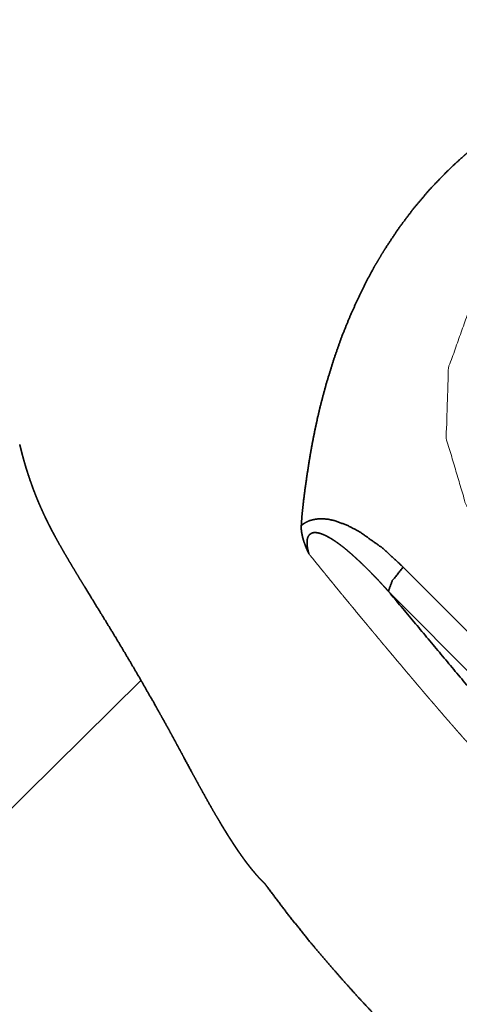
# Model space of a CAD drawing. Extents: x -38.2 to 61, y -49.9 to 38.8.
# Drawn here: x 29.1 to 33.7, y -19.4 to -9 of the extents above; entities that cross this region are included whole.
import ezdxf

# ---------------------------------------------------------------- set-up
doc = ezdxf.new("R2010")
doc.units = 0
doc.header["$PDMODE"] = 1
doc.layers.add('1', color=4, linetype='Continuous', lineweight=50)
doc.layers.add('2', color=7, linetype='Continuous', lineweight=25)
doc.styles.get("Standard").update_dxf_attribs({"font": 'monos.ttf'})
doc.dimstyles.new('AM_DIN', dxfattribs={"dimtxt": 3.5, "dimasz": 3.5, "dimexe": 1, "dimexo": 1, "dimgap": 1.5, "dimtad": 1, "dimdsep": 46, "dimtxsty": 'STANDARD', "dimcen": 0, "dimclrd": 256, "dimclre": 256, "dimclrt": 256, "dimadec": 0, "dimazin": 2, "dimtp": 0.1, "dimtm": 0.1, "dimtfac": 0.71, "dimtmove": 0, "dimatfit": 3, "dimfxl": 1, "dimlwd": -1, "dimlwe": -1, "dimarcsym": 0})

# ---------------------------------------------------------------- blocks, each defined once
blk = doc.blocks.new('*D7')
at = {"layer": '2', "linetype": 'ByBlock'}
for p, q in [((0, 21), (0, 34.167)), ((50, -26), (50, 34.167)), ((46.5, 33.167), (3.5, 33.167))]:
    blk.add_line(p, q, dxfattribs=at)
at = {"layer": '2'}
for points in [[(3.5, 33.751), (3.5, 32.584), (0, 33.167)], [(46.5, 33.751), (46.5, 32.584), (50, 33.167)]]:
    blk.add_solid(points, dxfattribs=at)
at = {"layer": 'DEFPOINTS', "color": 0}
for p in [(0, 33.167), (0, 20), (50, -27)]:
    blk.add_point(p, dxfattribs=at)
at = {"layer": '2', "insert": (25, 36.479), "char_height": 3.5, "attachment_point": 5}
blk.add_mtext('50', dxfattribs=at)

msp = doc.modelspace()

# ---------------------------------------------------------------- linework, layer by layer
at = {"layer": '1', "lineweight": 13}
for p, q in [((35.303, -16.93), (33.136, -14.754)), ((32.979, -15.011), (35.146, -17.187))]:
    msp.add_line(p, q, dxfattribs=at)
at = {"layer": '1', "lineweight": 35}
msp.add_line((28.694, -17.591), (30.35, -15.956), dxfattribs=at)
at = {"layer": '1', "lineweight": 13}
for points, knots in [([(32.457, -4.719), (31.882, -4.616), (31.217, -4.696), (30.505, -4.953), (29.794, -5.37), (29.131, -5.919), (28.561, -6.564), (28.122, -7.262), (27.843, -7.966), (27.742, -8.628), (27.827, -9.206)], [0, 0, 0.078959, 0.169635, 0.27204, 0.38356, 0.500002, 0.616442, 0.727962, 0.830368, 0.921039, 1, 1]), ([(37.706, -11.238), (37.116, -10.815), (36.412, -10.602), (35.665, -10.619), (34.947, -10.866), (34.328, -11.317), (33.87, -11.93), (33.616, -12.643), (33.592, -13.386), (33.8, -14.088), (34.219, -14.68)], [0, 0, 0.097385, 0.19592, 0.296153, 0.397979, 0.500695, 0.603281, 0.704762, 0.804569, 0.902751, 1, 1]), ([(32.134, -14.613), (32.153, -14.636), (32.19, -14.681), (32.227, -14.727), (32.263, -14.772), (32.3, -14.816), (32.318, -14.839), (32.354, -14.883), (32.39, -14.927), (32.408, -14.949), (32.444, -14.993), (32.479, -15.036), (32.497, -15.057), (32.532, -15.1), (32.567, -15.143), (32.585, -15.164), (32.603, -15.185), (32.637, -15.227), (32.672, -15.269), (32.707, -15.311), (32.724, -15.331), (32.758, -15.372), (32.775, -15.393), (32.809, -15.434), (32.826, -15.454), (32.843, -15.474), (32.876, -15.514), (32.893, -15.534), (32.926, -15.574), (32.943, -15.594), (32.976, -15.633), (33.009, -15.672), (33.042, -15.711), (33.074, -15.75), (33.107, -15.788), (33.139, -15.827), (33.171, -15.864), (33.203, -15.902), (33.219, -15.921), (33.25, -15.958), (33.282, -15.995), (33.313, -16.032), (33.329, -16.05), (33.359, -16.087), (33.39, -16.123), (33.421, -16.159), (33.436, -16.176), (33.467, -16.212), (33.482, -16.229), (33.512, -16.264), (33.542, -16.299), (33.572, -16.334), (33.602, -16.368), (33.631, -16.402), (33.646, -16.419), (33.661, -16.436), (33.69, -16.469), (33.719, -16.502), (33.748, -16.535), (33.763, -16.552), (33.777, -16.568), (33.806, -16.6), (33.834, -16.633), (33.863, -16.665), (33.877, -16.68), (33.905, -16.712), (33.933, -16.743), (33.961, -16.774), (33.988, -16.805), (34.002, -16.821), (34.029, -16.851), (34.057, -16.882), (34.07, -16.897), (34.097, -16.926), (34.111, -16.941), (34.137, -16.971), (34.164, -17), (34.19, -17.029), (34.203, -17.044), (34.216, -17.058), (34.243, -17.087), (34.255, -17.101), (34.268, -17.116), (34.281, -17.13), (34.307, -17.158), (34.332, -17.186), (34.345, -17.2), (34.358, -17.213), (34.37, -17.227), (34.395, -17.255), (34.42, -17.282), (34.433, -17.295), (34.457, -17.322), (34.47, -17.335), (34.494, -17.362), (34.518, -17.388), (34.542, -17.415), (34.566, -17.44), (34.59, -17.466), (34.602, -17.479), (34.625, -17.504), (34.637, -17.517), (34.66, -17.542), (34.683, -17.567), (34.706, -17.592), (34.717, -17.604), (34.729, -17.616), (34.751, -17.641), (34.763, -17.653), (34.774, -17.665), (34.796, -17.689), (34.818, -17.713), (34.84, -17.736), (34.862, -17.76), (34.883, -17.783), (34.905, -17.806), (34.926, -17.829)], [0, 0, 0.006909, 0.020683, 0.03438, 0.047997, 0.061543, 0.068296, 0.081726, 0.095079, 0.101717, 0.114954, 0.128121, 0.134682, 0.147734, 0.160708, 0.167154, 0.173606, 0.186431, 0.199179, 0.211853, 0.218152, 0.230719, 0.236979, 0.249431, 0.255618, 0.261806, 0.274111, 0.280225, 0.29242, 0.298496, 0.310579, 0.322589, 0.334526, 0.34639, 0.358181, 0.3699, 0.381546, 0.393122, 0.398876, 0.410341, 0.421737, 0.433064, 0.438707, 0.449925, 0.461071, 0.472143, 0.477643, 0.48861, 0.494078, 0.504939, 0.515729, 0.526451, 0.537101, 0.547681, 0.552935, 0.558191, 0.568635, 0.579006, 0.589307, 0.594427, 0.599539, 0.609709, 0.619806, 0.629836, 0.634814, 0.644744, 0.654605, 0.664397, 0.674123, 0.678968, 0.688594, 0.698153, 0.702899, 0.712362, 0.717076, 0.726435, 0.735729, 0.74496, 0.749543, 0.754126, 0.763226, 0.767743, 0.772261, 0.776747, 0.785688, 0.794561, 0.798982, 0.803371, 0.807761, 0.816475, 0.825127, 0.829423, 0.837979, 0.842244, 0.850707, 0.859107, 0.867446, 0.875722, 0.883937, 0.888017, 0.896138, 0.900187, 0.908216, 0.916189, 0.924098, 0.928023, 0.931948, 0.939739, 0.943606, 0.947473, 0.955147, 0.962764, 0.970321, 0.977821, 0.985272, 0.992662, 1, 1])]:
    msp.add_open_spline(points, degree=1, knots=knots, dxfattribs=at)
at = {"layer": '1', "lineweight": 35}
for points, knots in [([(37.357, -9.078), (37.293, -9.082), (37.229, -9.087), (37.166, -9.093), (37.102, -9.099), (36.975, -9.114), (36.848, -9.13), (36.722, -9.148), (36.596, -9.168), (36.47, -9.189), (36.345, -9.213), (36.095, -9.266), (35.847, -9.329), (35.6, -9.401), (35.356, -9.484), (35.234, -9.53), (35.113, -9.579), (35.053, -9.604), (34.993, -9.63), (34.933, -9.657), (34.874, -9.685), (34.641, -9.802), (34.416, -9.931), (34.197, -10.071), (33.985, -10.225), (33.934, -10.266), (33.883, -10.307), (33.832, -10.349), (33.782, -10.392), (33.684, -10.48), (33.589, -10.571), (33.409, -10.759), (33.241, -10.958), (33.085, -11.166), (32.941, -11.383), (32.907, -11.438), (32.873, -11.495), (32.84, -11.551), (32.808, -11.608), (32.746, -11.723), (32.688, -11.839), (32.58, -12.074), (32.483, -12.312), (32.398, -12.554), (32.322, -12.8), (32.288, -12.924), (32.256, -13.048), (32.226, -13.174), (32.199, -13.3), (32.174, -13.426), (32.151, -13.552), (32.13, -13.679), (32.111, -13.806), (32.093, -13.932), (32.077, -14.059), (32.07, -14.123), (32.063, -14.187), (32.058, -14.251), (32.054, -14.314)], [0, 0, 0.007763, 0.015513, 0.023255, 0.030988, 0.046438, 0.061879, 0.077315, 0.092743, 0.108169, 0.123597, 0.154474, 0.185415, 0.216469, 0.247694, 0.263393, 0.279166, 0.287078, 0.294987, 0.302887, 0.310775, 0.342255, 0.373685, 0.405146, 0.436743, 0.444676, 0.452627, 0.460601, 0.468582, 0.484489, 0.500325, 0.531842, 0.563254, 0.594671, 0.626197, 0.63411, 0.642034, 0.649962, 0.657873, 0.673636, 0.689331, 0.720569, 0.751676, 0.78272, 0.813759, 0.829295, 0.844845, 0.860422, 0.876, 0.891555, 0.907084, 0.922596, 0.938092, 0.953579, 0.969058, 0.976793, 0.984529, 0.992262, 1, 1]), ([(29.225, -13.968), (29.218, -13.95), (29.214, -13.941), (29.207, -13.922), (29.204, -13.913), (29.201, -13.904), (29.197, -13.894), (29.194, -13.885), (29.187, -13.865), (29.18, -13.846), (29.176, -13.836), (29.173, -13.826), (29.17, -13.816), (29.166, -13.806), (29.163, -13.796), (29.16, -13.786), (29.156, -13.776), (29.153, -13.766), (29.146, -13.745), (29.143, -13.735), (29.14, -13.725), (29.136, -13.714), (29.133, -13.704), (29.13, -13.693), (29.127, -13.683), (29.124, -13.672), (29.117, -13.65), (29.111, -13.629), (29.108, -13.618), (29.105, -13.607), (29.102, -13.596), (29.099, -13.585), (29.096, -13.574), (29.093, -13.563), (29.09, -13.551), (29.087, -13.54), (29.084, -13.529), (29.081, -13.517), (29.079, -13.506), (29.076, -13.495), (29.073, -13.483), (29.07, -13.472), (29.066, -13.454)], [0, 0, 0.035936, 0.054115, 0.090683, 0.109172, 0.127719, 0.146411, 0.165175, 0.203051, 0.241336, 0.260617, 0.279994, 0.299444, 0.31904, 0.338696, 0.358449, 0.378275, 0.398247, 0.438374, 0.458567, 0.478869, 0.499234, 0.519697, 0.540185, 0.560809, 0.581507, 0.623117, 0.665052, 0.686128, 0.707268, 0.728508, 0.749775, 0.771134, 0.792556, 0.814081, 0.83566, 0.857305, 0.878967, 0.900733, 0.922554, 0.94447, 0.966414, 1, 1]), ([(31.669, -18.113), (31.654, -18.098), (31.646, -18.09), (31.638, -18.082), (31.631, -18.074), (31.623, -18.066), (31.616, -18.058), (31.608, -18.05), (31.601, -18.043), (31.594, -18.035), (31.587, -18.027), (31.58, -18.019), (31.573, -18.012), (31.567, -18.004), (31.56, -17.996), (31.554, -17.989), (31.548, -17.981), (31.541, -17.974), (31.535, -17.967), (31.529, -17.959), (31.523, -17.952), (31.518, -17.945), (31.512, -17.938), (31.506, -17.931), (31.501, -17.924), (31.496, -17.917), (31.491, -17.911), (31.485, -17.904), (31.475, -17.891), (31.471, -17.885), (31.466, -17.878), (31.457, -17.866), (31.448, -17.854), (31.439, -17.842), (31.431, -17.83), (31.422, -17.818), (31.413, -17.805), (31.404, -17.792), (31.395, -17.78), (31.386, -17.767), (31.377, -17.753), (31.368, -17.74), (31.359, -17.727), (31.35, -17.713), (31.341, -17.7), (31.332, -17.686), (31.323, -17.672), (31.314, -17.658), (31.305, -17.644), (31.296, -17.63), (31.286, -17.615), (31.277, -17.601), (31.268, -17.586), (31.259, -17.571), (31.25, -17.556), (31.24, -17.541), (31.231, -17.526), (31.222, -17.511), (31.212, -17.495), (31.203, -17.48), (31.194, -17.464), (31.175, -17.432), (31.139, -17.372), (31.103, -17.31), (31.068, -17.247), (31.032, -17.183), (30.996, -17.118), (30.959, -17.052), (30.923, -16.985), (30.886, -16.918), (30.812, -16.78), (30.775, -16.711), (30.737, -16.641), (30.699, -16.571), (30.661, -16.501), (30.622, -16.431), (30.583, -16.36), (30.543, -16.289), (30.504, -16.219), (30.44, -16.107), (30.376, -15.995), (30.312, -15.885), (30.248, -15.776), (30.184, -15.668), (30.12, -15.561), (30.057, -15.456), (29.994, -15.353), (29.931, -15.251), (29.81, -15.053), (29.752, -14.958), (29.718, -14.904), (29.686, -14.851), (29.654, -14.797), (29.622, -14.744), (29.59, -14.691), (29.56, -14.639), (29.529, -14.587), (29.5, -14.536), (29.471, -14.484), (29.443, -14.433), (29.435, -14.419), (29.427, -14.405), (29.419, -14.389), (29.411, -14.374), (29.402, -14.358), (29.394, -14.341), (29.385, -14.324), (29.376, -14.307), (29.367, -14.289), (29.358, -14.27), (29.349, -14.251), (29.339, -14.232), (29.33, -14.212), (29.32, -14.192), (29.311, -14.171), (29.301, -14.15), (29.292, -14.129), (29.282, -14.107), (29.272, -14.084), (29.263, -14.062), (29.253, -14.039), (29.244, -14.016), (29.234, -13.992), (29.225, -13.968)], [0, 0, 0.004329, 0.006654, 0.008989, 0.011269, 0.013558, 0.015793, 0.018044, 0.020235, 0.022441, 0.024587, 0.026743, 0.028849, 0.030957, 0.033016, 0.03508, 0.037085, 0.039103, 0.041061, 0.043029, 0.044937, 0.046858, 0.048712, 0.05058, 0.052384, 0.054202, 0.055949, 0.05771, 0.061115, 0.062752, 0.064403, 0.067461, 0.070551, 0.073663, 0.076801, 0.079963, 0.083152, 0.086365, 0.089608, 0.092871, 0.096162, 0.099478, 0.102822, 0.106189, 0.109582, 0.113, 0.116441, 0.11991, 0.123406, 0.126923, 0.130467, 0.134035, 0.137627, 0.141244, 0.144888, 0.148553, 0.152244, 0.155959, 0.159696, 0.16346, 0.167248, 0.174895, 0.189431, 0.204282, 0.219258, 0.234528, 0.249904, 0.265557, 0.281295, 0.297276, 0.3296, 0.345901, 0.362387, 0.378887, 0.395533, 0.41219, 0.428961, 0.445729, 0.462575, 0.489184, 0.515867, 0.542265, 0.568587, 0.594605, 0.620404, 0.645864, 0.670973, 0.695707, 0.743811, 0.767068, 0.780203, 0.793125, 0.806102, 0.818854, 0.831635, 0.844177, 0.856718, 0.869016, 0.881296, 0.89331, 0.896705, 0.900078, 0.903689, 0.907281, 0.911109, 0.914914, 0.91895, 0.922961, 0.927194, 0.931407, 0.935826, 0.94023, 0.944835, 0.949418, 0.954195, 0.958946, 0.963881, 0.968798, 0.973877, 0.978939, 0.984155, 0.989346, 0.994682, 1, 1]), ([(33.136, -14.754), (32.916, -14.552), (32.672, -14.379), (32.539, -14.309), (32.396, -14.259), (32.335, -14.246), (32.272, -14.241), (32.208, -14.245), (32.145, -14.26), (32.105, -14.278), (32.069, -14.301), (32.061, -14.308), (32.054, -14.314)], [0, 0, 0.236901, 0.473858, 0.593283, 0.7133, 0.762858, 0.812712, 0.863944, 0.915496, 0.949663, 0.984076, 0.99201, 1, 1]), ([(32.054, -14.314), (32.053, -14.318), (32.053, -14.322), (32.053, -14.326), (32.053, -14.329), (32.053, -14.333), (32.053, -14.337), (32.053, -14.341), (32.053, -14.345), (32.054, -14.349), (32.054, -14.353), (32.054, -14.357), (32.055, -14.361), (32.055, -14.365), (32.055, -14.369), (32.056, -14.374), (32.056, -14.378), (32.057, -14.382), (32.058, -14.386), (32.058, -14.391), (32.059, -14.395), (32.06, -14.4), (32.061, -14.404), (32.062, -14.409), (32.063, -14.413), (32.064, -14.418), (32.065, -14.422), (32.066, -14.427), (32.067, -14.432), (32.068, -14.436), (32.069, -14.441), (32.07, -14.446), (32.072, -14.451), (32.073, -14.456), (32.075, -14.461), (32.076, -14.466), (32.078, -14.47), (32.079, -14.476), (32.081, -14.481), (32.082, -14.486), (32.084, -14.491), (32.086, -14.496), (32.088, -14.501), (32.09, -14.506), (32.092, -14.512), (32.094, -14.517), (32.096, -14.522), (32.098, -14.528), (32.1, -14.533), (32.102, -14.539), (32.104, -14.544), (32.106, -14.55), (32.109, -14.555), (32.111, -14.561), (32.113, -14.566), (32.116, -14.572), (32.118, -14.578), (32.121, -14.584), (32.124, -14.589), (32.126, -14.595), (32.129, -14.601), (32.132, -14.607), (32.134, -14.613)], [0, 0, 0.011935, 0.023801, 0.035924, 0.048043, 0.060427, 0.072813, 0.085398, 0.097989, 0.110853, 0.123725, 0.136803, 0.149892, 0.163269, 0.176652, 0.19032, 0.203939, 0.217847, 0.231773, 0.245981, 0.260156, 0.27468, 0.289175, 0.303889, 0.318695, 0.333736, 0.348871, 0.364228, 0.379567, 0.395275, 0.410935, 0.426902, 0.442903, 0.459213, 0.475496, 0.492089, 0.508721, 0.525645, 0.542546, 0.559844, 0.577037, 0.594607, 0.612221, 0.630067, 0.647979, 0.666209, 0.684462, 0.702972, 0.721529, 0.740405, 0.759331, 0.778515, 0.797725, 0.817256, 0.836838, 0.856768, 0.876638, 0.896856, 0.917069, 0.937665, 0.958229, 0.979144, 1, 1]), ([(32.134, -14.613), (32.133, -14.606), (32.131, -14.599), (32.129, -14.593), (32.128, -14.586), (32.126, -14.58), (32.125, -14.573), (32.123, -14.567), (32.122, -14.561), (32.121, -14.555), (32.12, -14.549), (32.119, -14.543), (32.118, -14.538), (32.118, -14.532), (32.117, -14.527), (32.117, -14.521), (32.116, -14.516), (32.116, -14.511), (32.116, -14.506), (32.115, -14.501), (32.115, -14.496), (32.115, -14.492), (32.115, -14.487), (32.116, -14.483), (32.116, -14.478), (32.116, -14.474), (32.117, -14.47), (32.117, -14.466), (32.118, -14.462), (32.118, -14.458), (32.119, -14.454), (32.122, -14.443), (32.126, -14.432), (32.131, -14.423), (32.138, -14.414), (32.145, -14.407), (32.153, -14.401), (32.162, -14.396), (32.171, -14.392), (32.182, -14.389), (32.193, -14.388), (32.206, -14.388), (32.218, -14.389), (32.233, -14.391), (32.247, -14.395), (32.265, -14.4), (32.282, -14.407), (32.302, -14.415), (32.322, -14.425), (32.344, -14.437), (32.366, -14.449), (32.39, -14.464), (32.414, -14.48), (32.44, -14.498), (32.466, -14.517), (32.494, -14.538), (32.521, -14.56), (32.538, -14.574), (32.554, -14.588), (32.573, -14.604), (32.591, -14.62), (32.61, -14.637), (32.63, -14.655), (32.651, -14.674), (32.672, -14.694), (32.695, -14.715), (32.717, -14.737), (32.741, -14.76), (32.765, -14.784), (32.79, -14.809), (32.815, -14.835), (32.841, -14.862), (32.867, -14.889), (32.895, -14.919), (32.922, -14.948), (32.951, -14.98), (32.979, -15.011)], [0, 0, 0.005438, 0.010883, 0.01613, 0.021376, 0.026433, 0.031491, 0.036359, 0.041231, 0.045911, 0.050599, 0.055097, 0.059588, 0.063909, 0.068221, 0.07235, 0.076473, 0.08043, 0.084383, 0.088157, 0.091928, 0.095539, 0.099134, 0.10257, 0.106009, 0.109262, 0.112535, 0.115642, 0.118742, 0.121692, 0.124656, 0.133789, 0.142934, 0.151141, 0.159358, 0.167143, 0.174933, 0.182893, 0.190849, 0.19952, 0.208202, 0.218024, 0.227843, 0.239126, 0.250386, 0.264872, 0.279379, 0.296328, 0.313294, 0.332806, 0.352304, 0.374435, 0.396554, 0.421296, 0.446048, 0.473457, 0.500856, 0.517669, 0.534479, 0.553131, 0.571793, 0.592286, 0.612781, 0.635096, 0.657405, 0.681525, 0.70564, 0.731558, 0.757474, 0.78516, 0.812836, 0.842297, 0.871739, 0.902935, 0.934138, 0.967066, 1, 1]), ([(32.979, -15.011), (33.02, -14.897), (33.136, -14.754)], [0, 0, 0.395994, 1, 1]), ([(35.172, -17.553), (34.06, -16.303), (32.979, -15.011)], [0, 0, 0.498445, 1, 1]), ([(37.153, -23.109), (36.762, -22.841), (36.376, -22.565), (35.798, -22.127), (35.232, -21.673), (34.725, -21.251), (34.225, -20.821), (33.841, -20.482), (33.467, -20.137), (33.133, -19.811), (32.814, -19.481), (32.645, -19.3), (32.482, -19.118), (32.309, -18.92), (32.142, -18.722), (31.912, -18.435), (31.698, -18.152), (31.681, -18.129), (31.664, -18.106)], [0, 0, 0.063546, 0.127171, 0.224345, 0.32166, 0.410089, 0.498488, 0.567168, 0.635435, 0.698031, 0.759466, 0.79269, 0.825494, 0.860785, 0.895405, 0.944674, 0.992274, 0.996143, 1, 1])]:
    msp.add_open_spline(points, degree=1, knots=knots, dxfattribs=at)

# ---------------------------------------------------------------- dimensions: what is measured, and where the dimension line sits
at = {"layer": '2'}
dim = msp.add_linear_dim(base=(0, 33.167), p1=(50, -27), p2=(0, 20), dimstyle='AM_DIN', dxfattribs=at)
dim.commit()
dim.dimension.update_dxf_attribs({"geometry": '*D7', "text_midpoint": (25, 33.167), "dimtype": 160})

doc.saveas('drawing.dxf')
